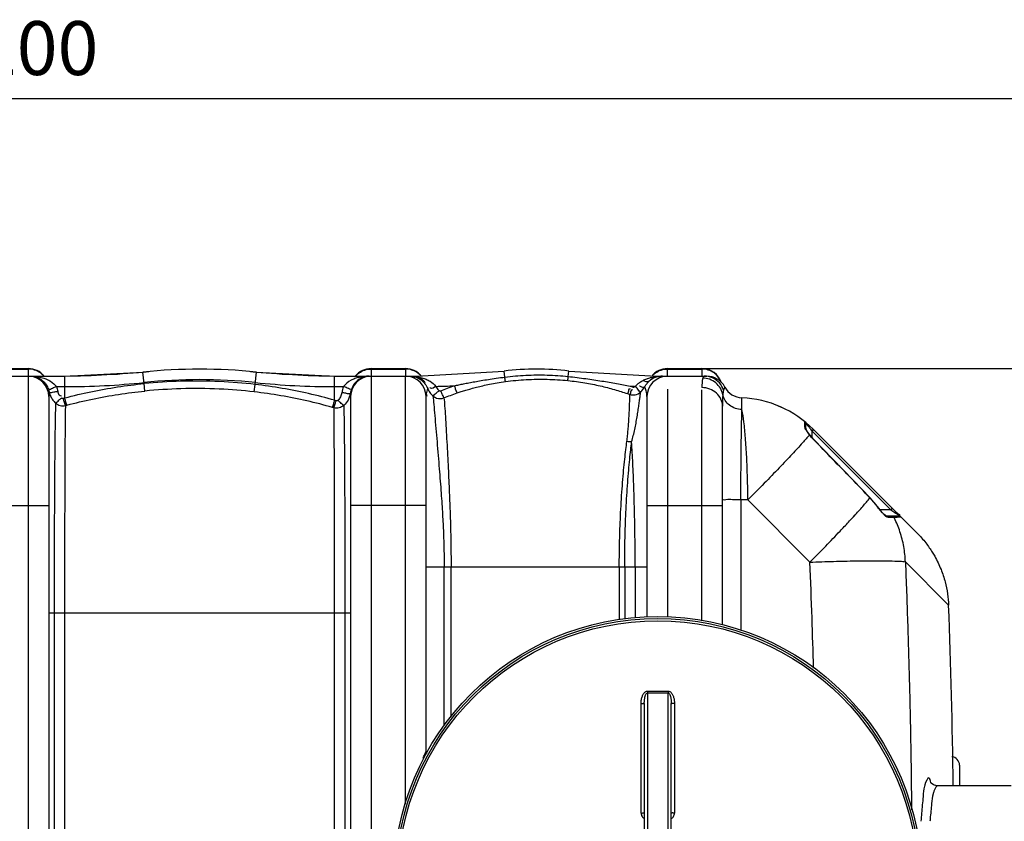
# Model space of a CAD drawing. Units: millimetres. Extents: x 15145 to 18551, y 3 to 3475.
# Drawn here: x 17168 to 18081, y 533 to 1277 of the extents above; entities that cross this region are included whole.
import ezdxf

# ---------------------------------------------------------------- set-up
doc = ezdxf.new("R2010")
doc.units = ezdxf.units.MM
doc.layers.add('AM_5', color=3, linetype='Continuous', lineweight=25)
doc.layers.add('körperlinien dünn', color=1, linetype='Continuous', lineweight=25)
doc.styles.get("Standard").update_dxf_attribs({"font": 'ARIAL.TTF'})
doc.dimstyles.new('AM_DIN$0', dxfattribs={"dimtxt": 50, "dimasz": 65, "dimexe": 25, "dimexo": 1, "dimgap": 15, "dimtad": 1, "dimdec": 0, "dimdsep": 46, "dimtxsty": 'STANDARD', "dimcen": 0, "dimclrd": 256, "dimclre": 256, "dimclrt": 2, "dimadec": 0, "dimazin": 2, "dimtp": 0.1, "dimtm": 0.1, "dimtfac": 0.71, "dimtdec": 0, "dimtmove": 0, "dimatfit": 3, "dimfxl": 1, "dimlwd": -1, "dimlwe": -1, "dimarcsym": 0})

# ---------------------------------------------------------------- blocks, each defined once
blk = doc.blocks.new('*D258')
at = {"layer": 'AM_5'}
for p, q in [((15959.5, 532.24), (15959.5, 1228.65)), ((18159.5, 557.23), (18159.5, 1228.65)), ((18094.5, 1203.65), (16024.5, 1203.65))]:
    blk.add_line(p, q, dxfattribs=at)
for points in [[(16024.5, 1214.49), (16024.5, 1192.82), (15959.5, 1203.65)], [(18094.5, 1214.49), (18094.5, 1192.82), (18159.5, 1203.65)]]:
    blk.add_solid(points, dxfattribs=at)
at = {"layer": 'DEFPOINTS', "color": 0}
for p in [(15959.5, 1203.65), (18159.5, 556.23), (15959.5, 531.24)]:
    blk.add_point(p, dxfattribs=at)
at = {"layer": 'AM_5', "color": 2, "insert": (17164.78, 1244.18), "char_height": 50, "attachment_point": 5}
blk.add_mtext('2200', dxfattribs=at)
blk = doc.blocks.new('*D261')
at = {"layer": 'AM_5'}
for p, q in [((17801.5, 953.24), (18550.56, 953.24)), ((18525.56, 69.52), (18525.56, 888.24)), ((17807.37, 4.52), (18550.56, 4.52))]:
    blk.add_line(p, q, dxfattribs=at)
for points in [[(18514.73, 888.24), (18536.4, 888.24), (18525.56, 953.24)], [(18514.73, 69.52), (18536.4, 69.52), (18525.56, 4.52)]]:
    blk.add_solid(points, dxfattribs=at)
at = {"layer": 'DEFPOINTS', "color": 0}
for p in [(17800.5, 953.24), (18525.56, 953.24), (17806.37, 4.52)]:
    blk.add_point(p, dxfattribs=at)
at = {"layer": 'AM_5', "color": 2, "insert": (18485.03, 500.15), "char_height": 50, "attachment_point": 5, "rotation": 90}
blk.add_mtext('950', dxfattribs=at)

msp = doc.modelspace()

# ---------------------------------------------------------------- linework, layer by layer
at = {"layer": 'körperlinien dünn'}
for p, q in [((17143.5, 953.24), (17175.5, 953.24)), ((17143.5, 952.87), (17175.5, 952.87)), ((17175.5, 953.24), (17175.5, 946.97)), ((17493.5, 953.24), (17525.5, 953.24)), ((17493.5, 953.24), (17493.5, 946.97)), ((17493.5, 952.87), (17525.5, 952.87)), ((17525.5, 953.24), (17525.5, 946.97)), ((17535.57, 946.24), (17616.95, 950.98)), ((17617.6, 945.4), (17616.95, 950.98)), ((17676.47, 945.94), (17677.06, 950.98)), ((17677.06, 950.98), (17758.44, 946.24)), ((17768.5, 953.24), (17800.5, 953.24)), ((17768.5, 946.97), (17768.5, 953.24)), ((17768.5, 952.87), (17800.5, 952.87)), ((17800.5, 953.24), (17800.5, 946.97)), ((17129.5, 946.24), (17209.33, 946.24)), ((17175.5, 946.24), (17175.5, 10.24)), ((17209.33, 946.24), (17281.83, 950)), ((17209.33, 926.07), (17209.33, 946.24)), ((17282.94, 939.35), (17281.83, 950)), ((17385.98, 938.53), (17387.17, 950)), ((17387.17, 950), (17459.68, 946.24)), ((17459.68, 946.24), (17535.57, 946.24)), ((17459.68, 923.83), (17459.68, 946.24)), ((17493.5, 946.24), (17493.5, 10.24)), ((17525.5, 549.04), (17525.5, 946.24)), ((17535.57, 945.84), (17535.57, 946.24)), ((17758.43, 945.91), (17758.44, 946.24)), ((17758.44, 946.24), (17804.97, 946.24)), ((17801.77, 945.8), (17801.18, 944.5)), ((17802.58, 946.24), (17801.77, 945.8)), ((17201.52, 936.52), (17209.33, 936.52)), ((17283.63, 932.42), (17282.94, 939.35)), ((17385.18, 931.64), (17385.98, 938.53)), ((17459.68, 936.52), (17467.89, 936.52)), ((17733.98, 936.94), (17736.16, 936.2)), ((17768.5, 934.16), (17768.5, 722.63)), ((17800.5, 719.36), (17800.5, 933.66)), ((17194.5, 927.24), (17194.5, 29.24)), ((17207.96, 925.7), (17209.33, 926.07)), ((17461, 923.45), (17459.68, 923.83)), ((17474.5, 927.24), (17474.5, 29.24)), ((17544.5, 598.24), (17544.5, 927.24)), ((17731.46, 930.06), (17733.58, 929.34)), ((17749.5, 927.24), (17749.5, 722.56)), ((17837.64, 915.21), (17837.64, 926.13)), ((17209.89, 919), (17211.24, 919.36)), ((17458.94, 916.86), (17457.64, 917.23)), ((17819.5, 715.44), (17819.5, 918.3)), ((17871.08, 918.74), (17873.99, 917.49)), ((17896.09, 898.97), (17896.09, 903.89)), ((17896.83, 897.51), (17896.83, 902.34)), ((17903.17, 896.22), (17902.49, 895.53)), ((17902.49, 895.53), (17902.83, 895.09)), ((17904.24, 896.5), (17902.83, 895.09)), ((17903.79, 896.95), (18000.16, 800.58)), ((17900.56, 891.7), (17899.54, 893.07)), ((17900.31, 891.8), (17900.56, 891.7)), ((17902.83, 888.97), (17902.83, 895.09)), ((17902.83, 895.09), (17975.68, 822.23)), ((17904.16, 887.31), (17904.26, 887.4)), ((17836.63, 831.39), (17836.63, 710.62)), ((17843.05, 831.39), (17836.63, 831.39)), ((17900.72, 773.72), (17843.05, 831.39)), ((17956.37, 833.34), (17956.48, 833.45)), ((17964.86, 823.4), (17956.48, 833.45)), ((17124.5, 826.24), (17194.5, 826.24)), ((17544.5, 826.24), (17474.5, 826.24)), ((17749.5, 826.24), (17819.5, 826.24)), ((17964.73, 823.31), (17964.86, 823.4)), ((17975.68, 822.23), (17965.75, 822.23)), ((17977.09, 823.65), (17975.68, 822.23)), ((17969.56, 817.95), (17967.98, 819.55)), ((17970.84, 816.86), (17969.56, 817.95)), ((17983.32, 816.23), (17971.76, 816.23)), ((17971.78, 816.23), (17971.82, 816.23)), ((17978.7, 815.15), (17973.43, 815.15)), ((17544.5, 769.24), (17749.5, 769.24)), ((17561.31, 622.26), (17561.31, 769.24)), ((17567.71, 629.8), (17567.7, 769.24)), ((17723.81, 769.24), (17723.81, 720.45)), ((17728.82, 769.24), (17728.82, 720.82)), ((17738.52, 769.24), (17738.52, 721.89)), ((18029.32, 733.77), (17989.22, 773.87)), ((17474.5, 726.24), (17194.5, 726.24)), ((17199.47, 726.24), (17199.47, 230.24)), ((17209.11, 726.23), (17209.11, 230.24)), ((17459.26, 726.23), (17459.26, 230.25)), ((17469.23, 726.24), (17469.23, 230.24)), ((17750, 652.57), (17750, 303.9)), ((17769, 303.9), (17769, 652.57)), ((17744.02, 540.94), (17744.02, 642.4)), ((17747, 642.56), (17747, 313.91)), ((17772, 313.91), (17772, 642.56)), ((17774.99, 642.4), (17774.99, 540.94)), ((18039.5, 585.24), (18039.5, 566.24)), ((18087.5, 566.24), (18018.31, 566.24))]:
    msp.add_line(p, q, dxfattribs=at)
for points in [[(17533.76, 945.74), (17534.34, 945.67), (17534.95, 945.7), (17535.57, 945.83)], [(17760.08, 945.83), (17759.54, 945.77), (17759, 945.79), (17758.44, 945.91)], [(17194.11, 934.26), (17194.61, 932.81), (17194.99, 931.32)], [(17556.21, 933.11), (17556.42, 932.94), (17556.65, 932.8), (17556.91, 932.69), (17557.19, 932.62), (17557.51, 932.58), (17557.87, 932.61), (17558.26, 932.72)], [(17736.16, 936.2), (17736.41, 936.14), (17736.66, 936.1), (17736.91, 936.1), (17737.18, 936.13), (17737.46, 936.2), (17737.76, 936.33), (17738.05, 936.53), (17738.34, 936.81)], [(17738.35, 936.81), (17739.35, 937.48), (17740.15, 938.21)], [(17821.74, 936.17), (17821.6, 935.86), (17821.18, 934.86), (17820.54, 933.12)], [(17206.14, 926.19), (17206.32, 926.04), (17206.53, 925.9), (17206.75, 925.79), (17207, 925.7), (17207.29, 925.65), (17207.61, 925.64), (17207.96, 925.7)], [(17462.84, 923.93), (17462.66, 923.77), (17462.46, 923.64), (17462.23, 923.52), (17461.97, 923.43), (17461.68, 923.38), (17461.36, 923.38), (17461, 923.45)], [(17474.23, 930.27), (17474.43, 928.84), (17474.5, 927.24)], [(17896.09, 898.97), (17896.48, 898.56), (17896.74, 898.06), (17896.83, 897.51)], [(17899.54, 893.07), (17898.5, 894.56), (17897.69, 895.82), (17897.14, 896.81), (17896.86, 897.47), (17896.84, 897.53)], [(17903.79, 896.95), (17903.64, 896.74), (17903.17, 896.22)], [(17904.26, 887.4), (17902.3, 889.55), (17900.56, 891.7)], [(17956.48, 833.45), (17941.17, 849.33), (17921.57, 869.59), (17904.26, 887.4)], [(17967.98, 819.55), (17966.17, 821.67), (17964.86, 823.4)], [(17971.82, 816.23), (17971.7, 816.3), (17970.84, 816.86)], [(17973.43, 815.15), (17973.02, 815.72), (17972.43, 816.1), (17971.76, 816.23)], [(17978.7, 815.15), (17978.26, 815.72), (17977.64, 816.1), (17976.92, 816.23)], [(17980.49, 820.25), (17980.18, 820.31), (17979.68, 820.11), (17979.07, 819.69)], [(17984.83, 815.54), (17984.4, 815.92), (17983.88, 816.15), (17983.32, 816.23)], [(18018.32, 566.24), (18015.21, 566.93), (18013.1, 568.49), (18012.55, 569.24)]]:
    msp.add_lwpolyline(points, dxfattribs=at)
for radius in [245, 243.04, 241.07]:
    msp.add_circle((17759.5, 478.24), radius, dxfattribs=at)
for centre, radius, start, end in [((17175.5, 934.24), 19, 39.56324, 90), ((17194.62, 1946.24), 1000, 270.84243, 275.32081), ((17334.5, 444.24), 508.5, 84.05481, 95.94519), ((17474.39, 1946.24), 1000, 264.67919, 269.15757), ((17493.5, 934.24), 19, 90, 140.43676), ((17525.5, 934.24), 19, 39.56324, 90), ((17647, 694.24), 258.5, 83.32357, 96.67643), ((17768.5, 934.24), 19, 90, 140.43676), ((17800.5, 934.24), 19, 17.99912, 90), ((17175.5, 927.24), 19, 0, 90), ((17334.5, 444.24), 498.79, 84.05481, 95.94519), ((17493.5, 927.24), 19, 90, 180), ((17525.5, 927.24), 19, 0, 90), ((17530.04, 927.24), 19, 43.42941, 50.9644), ((17768.5, 927.24), 19, 90, 180), ((17763.97, 927.24), 19, 90, 132.00508), ((17804.97, 927.24), 19, 28.06239, 90), ((17209.33, 1646.24), 709.71, 270, 275.94519), ((17459.68, 1646.24), 709.71, 264.05481, 270), ((17535.57, 1646.24), 709.71, 271.45418, 272.85298), ((17758.44, 1646.24), 709.71, 268.02469, 268.37714), ((17763.97, 927.24), 19, 139.43318, 140.59439), ((17838.5, 945.11), 19, 208.06239, 267.38884), ((17833.08, 826.24), 100, 44.99883, 87.38884), ((17894.83, 902.34), 2, 0, 50.94756), ((17889.91, 769.41), 92.22, 35.76614, 43.88776), ((11403.67, 478.24), 6630.58, 0.760586, 2.208658), ((17550.5, 598.24), 6, 180.00017, 201.417), ((18031.5, 585.24), 8, 0.00104, 84.91613)]:
    msp.add_arc(centre, radius, start, end, dxfattribs=at)
for points in [[(17181.37, 951.96), (17179.49, 952.56), (17177.48, 952.87), (17175.5, 952.87)], [(17186.67, 949.29), (17185.07, 950.44), (17183.26, 951.35), (17181.37, 951.96)], [(17482.34, 949.29), (17483.94, 950.44), (17485.75, 951.35), (17487.63, 951.96)], [(17487.63, 951.96), (17489.52, 952.56), (17491.52, 952.87), (17493.5, 952.87)], [(17531.37, 951.96), (17529.49, 952.56), (17527.48, 952.87), (17525.5, 952.87)], [(17532.4, 951.6), (17532.06, 951.72), (17531.72, 951.85), (17531.37, 951.96)], [(17536.67, 949.29), (17535.36, 950.23), (17533.91, 951.01), (17532.4, 951.6)], [(17757.34, 949.29), (17758.94, 950.44), (17760.75, 951.35), (17762.63, 951.96)], [(17762.63, 951.96), (17764.52, 952.56), (17766.52, 952.87), (17768.5, 952.87)], [(17806.37, 951.96), (17804.49, 952.56), (17802.48, 952.87), (17800.5, 952.87)], [(17811.67, 949.29), (17810.07, 950.44), (17808.26, 951.35), (17806.37, 951.96)], [(17177.79, 946.24), (17179.17, 946.24), (17180.57, 946.05), (17181.91, 945.69)], [(17177.79, 946.24), (17178.84, 946.24), (17179.89, 946.2), (17180.94, 946.12)], [(17189.9, 946.36), (17188.94, 947.45), (17187.85, 948.44), (17186.67, 949.29)], [(17479.11, 946.36), (17480.07, 947.45), (17481.15, 948.44), (17482.34, 949.29)], [(17491.73, 946.24), (17490.14, 946.24), (17488.55, 946.15), (17486.97, 945.96)], [(17529.72, 946.24), (17531.08, 946.24), (17532.44, 946.07), (17533.76, 945.75)], [(17529.72, 946.24), (17531.14, 946.24), (17532.57, 946.22), (17533.97, 946.03)], [(17533.76, 945.75), (17534.94, 945.45), (17536.09, 945.03), (17537.17, 944.49)], [(17533.97, 946.03), (17534.5, 945.95), (17535.02, 945.86), (17535.54, 945.72)], [(17535.57, 945.84), (17537.21, 945.61), (17538.84, 945.28), (17540.45, 944.85)], [(17537.05, 949.01), (17536.93, 949.1), (17536.8, 949.2), (17536.67, 949.29)], [(17539.9, 946.36), (17539.04, 947.33), (17538.09, 948.23), (17537.05, 949.01)], [(17618.21, 941.27), (17617.93, 942.63), (17617.8, 944.02), (17617.6, 945.4)], [(17676.15, 942.15), (17676.1, 943.42), (17676.35, 944.68), (17676.47, 945.94)], [(17742.65, 940.41), (17743.13, 940.76), (17743.62, 941.08), (17744.12, 941.38)], [(17744.12, 941.38), (17744.67, 941.72), (17745.24, 942.03), (17745.81, 942.33)], [(17751.26, 941.35), (17749.89, 940.12), (17747.33, 941.29), (17745.81, 942.33)], [(17749.03, 938.96), (17749.7, 939.82), (17750.45, 940.63), (17751.26, 941.35)], [(17750.43, 944.2), (17751.51, 944.55), (17752.6, 944.85), (17753.71, 945.1)], [(17753.71, 945.1), (17755.26, 945.45), (17756.84, 945.72), (17758.43, 945.91)], [(17754.11, 946.36), (17754.96, 947.33), (17755.92, 948.23), (17756.96, 949.01)], [(17756.96, 949.01), (17757.08, 949.1), (17757.21, 949.2), (17757.34, 949.29)], [(17758.43, 945.91), (17759.34, 946.02), (17760.24, 946.1), (17761.15, 946.15)], [(17761.15, 946.15), (17762.09, 946.21), (17763.03, 946.24), (17763.97, 946.24)], [(17801.18, 944.5), (17800.37, 941.65), (17800.5, 938.59), (17800.5, 935.62)], [(17192.14, 938.08), (17192.93, 936.88), (17193.59, 935.6), (17194.11, 934.26)], [(17201.52, 936.52), (17202.06, 935.17), (17202.48, 933.76), (17202.79, 932.34)], [(17467.89, 936.52), (17467.17, 934.7), (17466.65, 932.79), (17466.35, 930.86)], [(17474.66, 932.3), (17474.48, 931.63), (17474.34, 930.96), (17474.23, 930.27)], [(17475.31, 934.26), (17475.06, 933.62), (17474.84, 932.97), (17474.66, 932.3)], [(17476.53, 936.84), (17476.07, 936.01), (17475.65, 935.15), (17475.31, 934.26)], [(17546.07, 934.66), (17546.62, 933.39), (17547.31, 932.16), (17548.11, 931.04)], [(17553.58, 936.75), (17554.2, 935.39), (17555.11, 934.13), (17556.21, 933.11)], [(17731.46, 930.06), (17732.49, 930.74), (17732.4, 932.34), (17732.79, 933.5)], [(17732.79, 933.5), (17733, 934.13), (17733.62, 934.73), (17734.27, 934.82)], [(17740.15, 938.21), (17740.91, 939.03), (17741.75, 939.76), (17742.65, 940.41)], [(17743.86, 931.68), (17745.2, 933.01), (17746.36, 934.56), (17747.25, 936.22)], [(17747.25, 936.22), (17747.76, 937.18), (17748.36, 938.1), (17749.03, 938.96)], [(17748.68, 932.57), (17748.3, 933.82), (17747.82, 935.04), (17747.25, 936.22)], [(17749.5, 927.24), (17749.5, 929.04), (17749.19, 930.85), (17748.68, 932.57)], [(17820.54, 933.12), (17820.11, 931.78), (17819.97, 930.35), (17819.84, 928.95)], [(17194.99, 931.32), (17194.68, 929.98), (17194.5, 928.61), (17194.5, 927.24)], [(17472.11, 924.09), (17471.1, 922.21), (17469.76, 920.47), (17468.18, 919.02)], [(17473.58, 927.56), (17473.2, 926.36), (17472.71, 925.19), (17472.11, 924.09)], [(17474.23, 930.28), (17473.94, 929.95), (17473.45, 929.77), (17473.01, 929.76)], [(17474.23, 930.27), (17474.08, 929.36), (17473.86, 928.45), (17473.58, 927.56)], [(17548.11, 931.04), (17548.92, 929.91), (17549.85, 928.87), (17550.87, 927.94)], [(17733.58, 929.34), (17734.34, 929.08), (17735.14, 928.91), (17735.94, 928.84)], [(17896.11, 898.58), (17896.09, 898.71), (17896.09, 898.84), (17896.09, 898.97)], [(17896.74, 896.9), (17896.44, 897.42), (17896.19, 897.99), (17896.11, 898.58)], [(17896.83, 902.34), (17896.86, 902.31), (17896.89, 902.27), (17896.92, 902.24)], [(17896.92, 902.24), (17897.2, 901.93), (17897.48, 901.62), (17897.76, 901.31)], [(17897.76, 901.31), (17898.29, 900.72), (17898.81, 900.12), (17899.33, 899.51)], [(17899.33, 899.51), (17900.01, 898.7), (17900.68, 897.88), (17901.33, 897.04)], [(17901.33, 897.04), (17901.72, 896.54), (17902.11, 896.04), (17902.49, 895.53)], [(17735.27, 885.46), (17733.8, 885.27), (17732.27, 885.34), (17730.82, 885.64)], [(17965.15, 822.74), (17965.01, 822.93), (17964.87, 823.12), (17964.73, 823.31)], [(17968.2, 819.14), (17967.13, 820.3), (17966.1, 821.48), (17965.15, 822.74)], [(17975.68, 822.23), (17976.29, 821.77), (17976.91, 821.31), (17977.52, 820.85)], [(17936.46, 810.85), (17937.76, 812.24), (17939.05, 813.64), (17940.34, 815.05)], [(17940.34, 815.05), (17940.81, 815.56), (17941.28, 816.07), (17941.75, 816.59)], [(17941.75, 816.59), (17941.82, 816.66), (17941.88, 816.74), (17941.95, 816.81)], [(17968.99, 818.29), (17968.73, 818.58), (17968.46, 818.86), (17968.2, 819.14)], [(17973.43, 815.15), (17972.61, 815.15), (17971.79, 815.61), (17971.16, 816.14)], [(17977.52, 820.85), (17977.79, 820.65), (17978.06, 820.44), (17978.33, 820.24)], [(17978.33, 820.24), (17978.58, 820.06), (17978.83, 819.87), (17979.07, 819.69)], [(17981.66, 815.24), (17980.67, 815.2), (17979.69, 815.19), (17978.7, 815.15)], [(17979.05, 814.45), (17978.93, 814.69), (17978.82, 814.92), (17978.7, 815.15)], [(17979.07, 819.69), (17979.37, 819.47), (17979.68, 819.27), (17980, 819.08)], [(17980, 819.08), (17980.96, 818.5), (17983.16, 818.17), (17982.75, 817.12)], [(17980.49, 820.25), (17980.79, 819.95), (17981.13, 819.71), (17981.48, 819.46)], [(17981.48, 819.46), (17982.3, 818.86), (17984.46, 817.86), (17983.62, 817.28)], [(17983.71, 815.39), (17983.03, 815.31), (17982.34, 815.27), (17981.66, 815.24)], [(17982.75, 817.12), (17982.75, 817.1), (17982.73, 817.09), (17982.71, 817.07)], [(17984.83, 815.54), (17984.46, 815.48), (17984.08, 815.43), (17983.71, 815.39)], [(17541.8, 591.82), (17542.32, 593.09), (17542.84, 594.36), (17543.38, 595.62)], [(17543.38, 595.62), (17543.75, 596.5), (17544.12, 597.37), (17544.5, 598.24)], [(18007.31, 567.12), (18007.18, 566.71), (18007.06, 566.3), (18006.95, 565.88)], [(18012.93, 569.08), (18012.92, 569.13), (18012.91, 569.17), (18012.9, 569.21)], [(18013.04, 568.61), (18013, 568.77), (18012.97, 568.93), (18012.93, 569.08)], [(18015.27, 559.81), (18015.16, 559.48), (18015.06, 559.15), (18014.96, 558.81)], [(18017.59, 564.97), (18016.5, 563.43), (18015.86, 561.6), (18015.27, 559.81)], [(18018.5, 565.84), (18018.12, 565.67), (18017.84, 565.31), (18017.59, 564.97)]]:
    msp.add_open_spline(points, degree=3, dxfattribs=at)
for points, knots in [([(17180.94, 946.12), (17181.9, 946.04), (17184.55, 945.75), (17188.58, 944.88), (17192.7, 943.39), (17197.24, 941.02), (17200.14, 938.54), (17201.52, 936.52)], [0, 0, 0, 0, 2.891649, 7.99424, 12.331945, 16.000813, 23.355818, 23.355818, 23.355818, 23.355818]), ([(17181.91, 945.69), (17183.09, 945.37), (17185.78, 944.31), (17189.33, 941.73), (17191.33, 939.31), (17192.14, 938.08)], [0, 0, 0, 0, 3.670989, 8.574803, 13.002647, 13.002647, 13.002647, 13.002647]), ([(17385.98, 938.53), (17375.03, 939.79), (17352.01, 941.65), (17317.57, 941.95), (17294.21, 940.46), (17282.94, 939.35)], [0, 0, 0, 0, 33.05605, 69.233797, 103.211126, 103.211126, 103.211126, 103.211126]), ([(17486.97, 945.96), (17485.43, 945.78), (17482.51, 945.27), (17478.46, 944.06), (17473.24, 941.77), (17469.62, 939.03), (17467.89, 936.52)], [0, 0, 0, 0, 4.644619, 8.867731, 12.643932, 21.795487, 21.795487, 21.795487, 21.795487]), ([(17488.47, 945.89), (17487.39, 945.67), (17484.36, 944.72), (17480, 941.81), (17477.5, 938.56), (17476.53, 936.84)], [0, 0, 0, 0, 3.291153, 9.466363, 15.382969, 15.382969, 15.382969, 15.382969]), ([(17542, 942), (17540.47, 943.24), (17538.37, 944.88), (17535.85, 945.09), (17535.34, 945.06)], [0, 0, 0, 0, 5.917446, 7.453742, 7.453742, 7.453742, 7.453742]), ([(17537.17, 944.49), (17538.14, 944.01), (17541.96, 941.65), (17544.77, 937.8), (17546.07, 934.66)], [0, 0, 0, 0, 3.234769, 13.427262, 13.427262, 13.427262, 13.427262]), ([(17540.45, 944.85), (17541.91, 944.46), (17544.67, 943.55), (17549.33, 941.17), (17552.24, 938.67), (17553.57, 936.75)], [0, 0, 0, 0, 4.547874, 8.681847, 15.674608, 15.674608, 15.674608, 15.674608]), ([(17570.89, 937.4), (17572.23, 937.69), (17575.05, 938.28), (17579.5, 939.19), (17584.42, 940.15), (17589.86, 941.15), (17595.87, 942.2), (17602.52, 943.28), (17609.83, 944.37), (17614.93, 945.06), (17617.6, 945.4)], [0, 0, 0, 0, 4.107941, 8.632566, 13.626937, 19.14327, 25.233808, 31.950445, 39.331013, 47.404675, 47.404675, 47.404675, 47.404675]), ([(17573.35, 930.64), (17574.64, 931.07), (17577.34, 931.96), (17581.61, 933.3), (17586.33, 934.68), (17591.55, 936.09), (17597.33, 937.5), (17603.7, 938.89), (17610.72, 940.19), (17615.64, 940.93), (17618.21, 941.27)], [0, 0, 0, 0, 4.069456, 8.531648, 13.434399, 18.82464, 24.749817, 31.258486, 38.388312, 46.173772, 46.173772, 46.173772, 46.173772]), ([(17617.6, 945.4), (17624.09, 946.22), (17637.15, 947.36), (17656.83, 947.54), (17669.94, 946.64), (17676.47, 945.94)], [0, 0, 0, 0, 19.618291, 39.280111, 58.986891, 58.986891, 58.986891, 58.986891]), ([(17618.21, 941.27), (17624.59, 942.12), (17637.43, 943.32), (17656.8, 943.62), (17669.71, 942.81), (17676.15, 942.15)], [0, 0, 0, 0, 19.296541, 38.648961, 58.056964, 58.056964, 58.056964, 58.056964]), ([(17676.15, 942.15), (17681.38, 941.62), (17691.42, 940.26), (17705.81, 937.4), (17719.04, 934.01), (17727.44, 931.41), (17731.46, 930.06)], [0, 0, 0, 0, 15.77888, 30.375659, 43.985504, 56.73553, 56.73553, 56.73553, 56.73553]), ([(17676.47, 945.94), (17681.89, 945.35), (17692.29, 944.08), (17707.25, 941.87), (17721, 939.51), (17729.77, 937.81), (17733.98, 936.94)], [0, 0, 0, 0, 16.365164, 31.431496, 45.348301, 58.229019, 58.229019, 58.229019, 58.229019]), ([(17745.81, 942.33), (17747, 942.93), (17748.54, 943.57), (17750.12, 944.1), (17750.43, 944.2)], [0, 0, 0, 0, 3.992205, 4.991533, 4.991533, 4.991533, 4.991533]), ([(17819.84, 928.95), (17819.45, 931.08), (17817.89, 935.26), (17813.57, 940.33), (17807.78, 943.68), (17803.37, 944.48), (17801.18, 944.5)], [0, 0, 0, 0, 6.509359, 13.054315, 19.62372, 26.195229, 26.195229, 26.195229, 26.195229]), ([(17820.54, 933.12), (17819.73, 935.62), (17817.03, 940.33), (17810.51, 945.11), (17805.2, 946.24), (17802.58, 946.24)], [0, 0, 0, 0, 7.885222, 15.751551, 23.603738, 23.603738, 23.603738, 23.603738]), ([(17818.29, 940.7), (17817.69, 942.28), (17815.92, 945.53), (17813.27, 948.14), (17811.67, 949.29)], [0, 0, 0, 0, 5.050309, 10.959055, 10.959055, 10.959055, 10.959055]), ([(17194.11, 934.26), (17195.27, 933.59), (17198.02, 935.55), (17200.36, 936.07), (17201.52, 936.52)], [0, 0, 0, 0, 4.018149, 7.763434, 7.763434, 7.763434, 7.763434]), ([(17194.99, 931.32), (17196.04, 930.45), (17199.13, 931.94), (17201.55, 932.08), (17202.79, 932.34)], [0, 0, 0, 0, 4.08936, 7.873729, 7.873729, 7.873729, 7.873729]), ([(17202.79, 932.34), (17203.04, 931.15), (17203.28, 928.83), (17205.45, 928.16), (17206.22, 928.13)], [0, 0, 0, 0, 3.647746, 5.941949, 5.941949, 5.941949, 5.941949]), ([(17209.33, 926.07), (17217.35, 928.19), (17233.54, 932.01), (17258.11, 936.45), (17274.65, 938.53), (17282.94, 939.35)], [0, 0, 0, 0, 24.886989, 49.889757, 74.876175, 74.876175, 74.876175, 74.876175]), ([(17211.24, 919.36), (17219.12, 921.44), (17235.05, 925.21), (17259.21, 929.57), (17275.47, 931.62), (17283.63, 932.42)], [0, 0, 0, 0, 24.471501, 49.050729, 73.626271, 73.626271, 73.626271, 73.626271]), ([(17385.18, 931.64), (17374.39, 932.88), (17351.7, 934.7), (17317.76, 934.99), (17294.73, 933.52), (17283.63, 932.42)], [0, 0, 0, 0, 32.580387, 68.238027, 101.727124, 101.727124, 101.727124, 101.727124]), ([(17459.68, 923.83), (17451.71, 926.12), (17435.56, 930.28), (17410.96, 935.19), (17394.33, 937.57), (17385.98, 938.53)], [0, 0, 0, 0, 24.869979, 49.999049, 75.227602, 75.227602, 75.227602, 75.227602]), ([(17475.31, 934.26), (17474.22, 933.49), (17471.36, 935.6), (17469.06, 936.07), (17467.89, 936.52)], [0, 0, 0, 0, 3.998456, 7.769502, 7.769502, 7.769502, 7.769502]), ([(17546.07, 934.66), (17545.47, 933.16), (17544.35, 930.86), (17544.95, 928.38), (17545.32, 927.67)], [0, 0, 0, 0, 4.835719, 7.250592, 7.250592, 7.250592, 7.250592]), ([(17553.58, 936.75), (17551.95, 936.07), (17549.52, 933.58), (17548.16, 935.43), (17548.01, 935.71)], [0, 0, 0, 0, 5.289475, 6.235135, 6.235135, 6.235135, 6.235135]), ([(17550.86, 927.95), (17552.07, 928.5), (17553.45, 930.45), (17555.36, 932.07), (17556.34, 932.22)], [0, 0, 0, 0, 3.980234, 6.970443, 6.970443, 6.970443, 6.970443]), ([(17561.13, 926.13), (17560.47, 927.25), (17559.63, 929.5), (17558.67, 931.7), (17558.08, 932.6)], [0, 0, 0, 0, 3.926463, 7.160362, 7.160362, 7.160362, 7.160362]), ([(17558.26, 932.72), (17560.34, 933.56), (17564.53, 935.18), (17568.76, 936.68), (17570.89, 937.4)], [0, 0, 0, 0, 6.71396, 13.468292, 13.468292, 13.468292, 13.468292]), ([(17573.35, 930.64), (17572.78, 931.8), (17572.08, 934.09), (17571.24, 936.35), (17570.7, 937.29)], [0, 0, 0, 0, 3.902082, 7.166003, 7.166003, 7.166003, 7.166003]), ([(17733.58, 929.34), (17734.64, 929.95), (17734.22, 932.35), (17735.75, 933.93), (17736.37, 933.99)], [0, 0, 0, 0, 3.688688, 5.573034, 5.573034, 5.573034, 5.573034]), ([(17743.86, 931.68), (17742.67, 931.29), (17741.14, 934.76), (17739.24, 935.93), (17738.35, 936.81)], [0, 0, 0, 0, 3.767584, 7.527462, 7.527462, 7.527462, 7.527462]), ([(17747.25, 936.22), (17746.6, 935.13), (17744.63, 935.66), (17742.8, 937.3), (17742.68, 937.04)], [0, 0, 0, 0, 3.803039, 4.661522, 4.661522, 4.661522, 4.661522]), ([(17819.5, 918.3), (17819.5, 920.56), (17818.48, 925.2), (17814.19, 930.96), (17807.88, 934.75), (17802.97, 935.62), (17800.5, 935.62)], [0, 0, 0, 0, 6.783763, 13.750475, 20.967931, 28.357585, 28.357585, 28.357585, 28.357585]), ([(17194.99, 931.32), (17195.29, 930), (17195.93, 928.07), (17196.86, 926.28), (17197.2, 925.71)], [0, 0, 0, 0, 4.04849, 6.045301, 6.045301, 6.045301, 6.045301]), ([(17197.2, 925.71), (17197.53, 925.15), (17198.58, 923.54), (17199.86, 922.09), (17200.79, 921.23)], [0, 0, 0, 0, 1.954201, 5.756326, 5.756326, 5.756326, 5.756326]), ([(17200.79, 921.23), (17201.95, 921.93), (17203.62, 923.71), (17205.36, 925.43), (17206.27, 925.99)], [0, 0, 0, 0, 4.047147, 7.253954, 7.253954, 7.253954, 7.253954]), ([(17209.89, 919), (17209.46, 920.24), (17208.84, 922.49), (17208.24, 924.73), (17207.95, 925.7)], [0, 0, 0, 0, 3.951142, 6.973924, 6.973924, 6.973924, 6.973924]), ([(17211.24, 919.36), (17210.81, 920.6), (17210.2, 922.85), (17209.61, 925.1), (17209.32, 926.06)], [0, 0, 0, 0, 3.951074, 6.97435, 6.97435, 6.97435, 6.97435]), ([(17457.64, 917.23), (17449.81, 919.48), (17433.93, 923.56), (17409.74, 928.37), (17393.39, 930.7), (17385.18, 931.64)], [0, 0, 0, 0, 24.45252, 49.150436, 73.955444, 73.955444, 73.955444, 73.955444]), ([(17457.64, 917.23), (17458.09, 918.47), (17458.76, 920.68), (17459.38, 922.89), (17459.67, 923.83)], [0, 0, 0, 0, 3.950608, 6.903045, 6.903045, 6.903045, 6.903045]), ([(17458.94, 916.86), (17459.4, 918.09), (17460.07, 920.3), (17460.7, 922.51), (17460.99, 923.45)], [0, 0, 0, 0, 3.950745, 6.901988, 6.901988, 6.901988, 6.901988]), ([(17468.18, 919.02), (17467.04, 919.74), (17465.33, 921.49), (17463.63, 923.2), (17462.76, 923.82)], [0, 0, 0, 0, 4.058434, 7.236641, 7.236641, 7.236641, 7.236641]), ([(17466.35, 930.86), (17466.14, 929.54), (17465.33, 927), (17463.76, 924.84), (17462.84, 923.93)], [0, 0, 0, 0, 3.987582, 7.858065, 7.858065, 7.858065, 7.858065]), ([(17473.01, 929.76), (17472.04, 929.73), (17469.87, 930.64), (17467.61, 930.66), (17466.35, 930.86)], [0, 0, 0, 0, 2.934586, 6.76221, 6.76221, 6.76221, 6.76221]), ([(17550.87, 927.94), (17551.88, 927.06), (17555.07, 925.21), (17559.02, 925.31), (17561.13, 926.13)], [0, 0, 0, 0, 4.001066, 10.785458, 10.785458, 10.785458, 10.785458]), ([(17550.87, 927.94), (17551.18, 925.33), (17551.77, 919.24), (17552.65, 909.2), (17553.64, 897.63), (17554.68, 885.31), (17555.72, 872.82), (17556.74, 860.61), (17557.66, 848.98), (17558.47, 838.06), (17559.19, 827.85), (17559.79, 818.32), (17560.26, 809.49), (17560.64, 801.35), (17560.91, 793.88), (17561.1, 787.02), (17561.21, 780.7), (17561.29, 774.83), (17561.31, 771.06), (17561.31, 769.24)], [0, 0, 0, 0, 7.897102, 18.344677, 30.221949, 42.755721, 55.438728, 67.809163, 79.50714, 90.43748, 100.665088, 110.225251, 119.068678, 127.200779, 134.656611, 141.494864, 147.789978, 153.62625, 159.100278, 159.100278, 159.100278, 159.100278]), ([(17561.13, 926.13), (17563.14, 926.93), (17567.19, 928.49), (17571.29, 929.94), (17573.35, 930.64)], [0, 0, 0, 0, 6.494716, 13.029111, 13.029111, 13.029111, 13.029111]), ([(17561.13, 926.13), (17561.39, 923.69), (17561.84, 917.95), (17562.47, 908.43), (17563.13, 897.29), (17563.81, 885.34), (17564.45, 873.11), (17565.07, 861.07), (17565.62, 849.53), (17566.09, 838.64), (17566.51, 828.41), (17566.85, 818.83), (17567.12, 809.93), (17567.33, 801.72), (17567.48, 794.17), (17567.59, 787.24), (17567.65, 780.84), (17567.69, 774.9), (17567.7, 771.08), (17567.7, 769.24)], [0, 0, 0, 0, 7.350102, 17.260215, 28.643561, 40.806821, 53.18877, 65.370924, 76.968041, 87.851963, 98.084509, 107.68731, 116.589555, 124.791164, 132.326958, 139.242463, 145.609238, 151.514802, 157.059712, 157.059712, 157.059712, 157.059712]), ([(17730.82, 885.64), (17731.06, 887.44), (17731.48, 891.08), (17731.99, 896.57), (17732.42, 902.1), (17732.78, 907.56), (17733.07, 912.82), (17733.3, 917.73), (17733.45, 923.2), (17733.73, 927.02), (17733.58, 929.34)], [0, 0, 0, 0, 5.442131, 10.971931, 16.549283, 22.075085, 27.394796, 32.353738, 36.825169, 43.802924, 43.802924, 43.802924, 43.802924]), ([(17735.27, 885.46), (17735.84, 887.32), (17736.87, 891.1), (17738.17, 896.86), (17739.32, 902.67), (17740.32, 908.44), (17741.21, 914.01), (17741.98, 919.23), (17742.58, 923.88), (17743.26, 927.94), (17743.38, 930.55), (17743.86, 931.68)], [0, 0, 0, 0, 5.837964, 11.744105, 17.702014, 23.608606, 29.30717, 34.628252, 39.436917, 43.36185, 47.056135, 47.056135, 47.056135, 47.056135]), ([(17735.94, 928.84), (17736.75, 928.76), (17739.63, 928.84), (17742.41, 930.25), (17743.86, 931.68)], [0, 0, 0, 0, 2.458081, 8.589269, 8.589269, 8.589269, 8.589269]), ([(17819.84, 928.95), (17819.71, 927.45), (17819.54, 923.9), (17819.5, 920.35), (17819.5, 918.3)], [0, 0, 0, 0, 4.524615, 10.652741, 10.652741, 10.652741, 10.652741]), ([(17837.64, 915.21), (17835.54, 915.3), (17831.4, 916.08), (17825.92, 919.02), (17821.79, 923.42), (17820.24, 927.09), (17819.84, 928.95)], [0, 0, 0, 0, 6.290896, 12.431826, 18.350528, 24.068003, 24.068003, 24.068003, 24.068003]), ([(17200.79, 921.23), (17200.64, 916.55), (17200.4, 905.31), (17200.12, 886.2), (17199.91, 863.35), (17199.75, 838.64), (17199.62, 813.76), (17199.55, 789.72), (17199.5, 767.1), (17199.46, 746.09), (17199.47, 732.66), (17199.47, 726.24)], [0, 0, 0, 0, 14.041728, 33.725365, 57.331243, 82.602015, 107.853175, 131.973827, 154.716536, 175.739761, 195.00237, 195.00237, 195.00237, 195.00237]), ([(17200.79, 921.23), (17202, 920.16), (17204.98, 918.61), (17208.34, 918.62), (17209.89, 919)], [0, 0, 0, 0, 4.844452, 9.645651, 9.645651, 9.645651, 9.645651]), ([(17209.89, 919), (17209.8, 914.32), (17209.66, 903.1), (17209.5, 884.09), (17209.38, 861.44), (17209.28, 837.02), (17209.21, 812.46), (17209.16, 788.76), (17209.13, 766.47), (17209.11, 745.78), (17209.11, 732.56), (17209.11, 726.23)], [0, 0, 0, 0, 14.055755, 33.658186, 57.017606, 82.016734, 106.915255, 130.700678, 153.103008, 173.802531, 192.76899, 192.76899, 192.76899, 192.76899]), ([(17468.18, 919.02), (17466.96, 917.95), (17463.92, 916.4), (17460.52, 916.45), (17458.94, 916.86)], [0, 0, 0, 0, 4.892889, 9.778233, 9.778233, 9.778233, 9.778233]), ([(17458.94, 916.86), (17458.96, 914.1), (17459.01, 907.5), (17459.06, 895.99), (17459.1, 881.67), (17459.15, 865.01), (17459.18, 846.46), (17459.21, 826.81), (17459.23, 807.15), (17459.24, 788.48), (17459.25, 771.13), (17459.25, 755.04), (17459.26, 740.22), (17459.26, 730.77), (17459.26, 726.23)], [0, 0, 0, 0, 8.288976, 19.802032, 34.512852, 51.252341, 69.797743, 90.137864, 110.213148, 128.766339, 146.169554, 162.263771, 177.028468, 190.626501, 190.626501, 190.626501, 190.626501]), ([(17468.18, 919.02), (17468.26, 916.26), (17468.39, 909.65), (17468.55, 898.09), (17468.7, 883.67), (17468.84, 866.85), (17468.95, 848.1), (17469.04, 828.21), (17469.11, 808.3), (17469.16, 789.36), (17469.19, 771.77), (17469.21, 755.45), (17469.23, 740.42), (17469.23, 730.83), (17469.23, 726.24)], [0, 0, 0, 0, 8.287943, 19.855154, 34.658341, 51.577126, 70.306905, 90.9013, 111.248759, 130.052954, 147.70445, 164.025089, 179.00504, 192.793307, 192.793307, 192.793307, 192.793307]), ([(17836.63, 831.39), (17836.63, 838.24), (17836.67, 851.59), (17836.8, 870.78), (17837, 888.06), (17837.27, 902.65), (17837.5, 911.4), (17837.64, 915.21)], [0, 0, 0, 0, 20.557437, 40.051471, 57.576802, 72.385758, 83.835919, 83.835919, 83.835919, 83.835919]), ([(17843.05, 831.39), (17843.02, 838.26), (17842.81, 851.63), (17842.09, 870.85), (17841.01, 888.13), (17839.62, 902.72), (17838.37, 911.44), (17837.64, 915.21)], [0, 0, 0, 0, 20.617187, 40.123821, 57.682536, 72.54265, 84.085428, 84.085428, 84.085428, 84.085428]), ([(17900.32, 891.8), (17899.41, 892.99), (17898.27, 894.72), (17897.04, 896.4), (17896.74, 896.9)], [0, 0, 0, 0, 4.477895, 6.233591, 6.233591, 6.233591, 6.233591]), ([(17900.32, 891.8), (17898.2, 889.25), (17892.9, 883.27), (17883.52, 873.1), (17871.66, 860.62), (17857.91, 846.43), (17848.14, 836.52), (17843.05, 831.39)], [0, 0, 0, 0, 9.930802, 23.988572, 41.493335, 61.577877, 83.255872, 83.255872, 83.255872, 83.255872]), ([(17904.16, 887.31), (17903.27, 888.22), (17901.9, 889.64), (17900.82, 891.29), (17900.5, 891.89)], [0, 0, 0, 0, 3.827007, 5.887946, 5.887946, 5.887946, 5.887946]), ([(17956.37, 833.34), (17950.63, 839.31), (17939.09, 851.29), (17921.69, 869.27), (17910.02, 881.29), (17904.16, 887.31)], [0, 0, 0, 0, 24.848751, 49.874584, 75.082377, 75.082377, 75.082377, 75.082377]), ([(17723.81, 769.24), (17723.81, 772.27), (17723.84, 778.57), (17723.98, 788.41), (17724.22, 799.08), (17724.62, 810.65), (17725.2, 822.9), (17725.94, 835.35), (17726.82, 847.41), (17727.79, 858.63), (17728.8, 868.76), (17729.79, 877.64), (17730.49, 883.12), (17730.82, 885.64)], [0, 0, 0, 0, 9.097117, 18.892971, 29.534183, 41.11509, 53.63384, 66.31656, 78.533425, 89.893471, 100.119304, 109.072227, 116.696806, 116.696806, 116.696806, 116.696806]), ([(17728.82, 769.24), (17728.82, 772.27), (17728.85, 778.57), (17728.98, 788.41), (17729.2, 799.08), (17729.57, 810.64), (17730.1, 822.88), (17730.78, 835.32), (17731.6, 847.35), (17732.49, 858.55), (17733.41, 868.65), (17734.33, 877.49), (17734.96, 882.95), (17735.27, 885.46)], [0, 0, 0, 0, 9.095565, 18.891929, 29.531051, 41.103986, 53.613205, 66.276503, 78.46705, 89.795438, 99.982556, 108.891051, 116.470077, 116.470077, 116.470077, 116.470077]), ([(17738.52, 769.22), (17738.52, 777.57), (17738.42, 794.2), (17738, 818.82), (17737.32, 842.56), (17736.43, 864.68), (17735.68, 878.8), (17735.27, 885.46)], [0, 0, 0, 0, 25.041741, 49.885793, 73.869786, 96.292362, 116.30202, 116.30202, 116.30202, 116.30202]), ([(17836.63, 831.39), (17834.4, 831.4), (17830.03, 831.23), (17825.45, 832.29), (17819.5, 830.71), (17819.5, 832.37)], [0, 0, 0, 0, 6.676409, 12.211484, 17.172943, 17.172943, 17.172943, 17.172943]), ([(17941.95, 816.81), (17944.56, 819.67), (17949.45, 825.11), (17954.22, 830.66), (17956.37, 833.34)], [0, 0, 0, 0, 11.617929, 21.935613, 21.935613, 21.935613, 21.935613]), ([(17971.16, 816.14), (17970.7, 816.52), (17969.99, 817.26), (17969.28, 817.99), (17968.99, 818.29)], [0, 0, 0, 0, 1.800308, 3.055691, 3.055691, 3.055691, 3.055691]), ([(17989.22, 773.87), (17989.07, 778.64), (17988.07, 788.17), (17984.59, 801.82), (17981.05, 810.42), (17979.05, 814.45)], [0, 0, 0, 0, 14.314469, 28.615184, 42.125173, 42.125173, 42.125173, 42.125173]), ([(17900.72, 773.72), (17905.59, 778.65), (17914.97, 788.21), (17926.86, 800.6), (17933.88, 808.07), (17936.46, 810.85)], [0, 0, 0, 0, 20.796651, 40.172547, 51.538196, 51.538196, 51.538196, 51.538196]), ([(18000.16, 800.58), (18001.56, 799.18), (18004.31, 796.26), (18008.06, 791.76), (18011.36, 787.3), (18014.12, 783.12), (18015.73, 780.41), (18016.46, 779.11)], [0, 0, 0, 0, 5.929681, 12.014748, 17.570946, 22.562976, 27.032811, 27.032811, 27.032811, 27.032811]), ([(18016.46, 779.11), (18018.67, 775.21), (18022.39, 767.44), (18026.26, 755.68), (18028.53, 744.51), (18029.19, 737.27), (18029.32, 733.77)], [0, 0, 0, 0, 13.443958, 25.753723, 37.056391, 47.545653, 47.545653, 47.545653, 47.545653]), ([(17900.72, 773.72), (17908.02, 773.99), (17922.09, 774.44), (17942.03, 774.89), (17959.31, 775.06), (17973.13, 775.05), (17982.65, 774.6), (17987.63, 774.37), (17989.22, 773.87)], [0, 0, 0, 0, 21.941304, 42.221395, 59.814407, 73.835147, 83.576886, 88.575756, 88.575756, 88.575756, 88.575756]), ([(17904.05, 675.42), (17903.63, 690.91), (17902.63, 723.68), (17901.42, 756.44), (17900.72, 773.72)], [0, 0, 0, 0, 46.483118, 98.361002, 98.361002, 98.361002, 98.361002]), ([(17989.22, 773.87), (17989.97, 755.38), (17991.37, 717.56), (17993.01, 660.82), (17994.19, 605.29), (17994.72, 566.49), (17994.91, 546.62), (17994.93, 544.01)], [0, 0, 0, 0, 55.51133, 113.537784, 170.309194, 222.121194, 229.940197, 229.940197, 229.940197, 229.940197]), ([(17744.02, 642.4), (17744.02, 643.07), (17744.07, 644.37), (17744.31, 646.22), (17744.67, 647.88), (17745.14, 649.38), (17745.72, 650.7), (17746.39, 651.84), (17747.17, 652.8), (17748.05, 653.54), (17749.01, 654), (17749.69, 654.11), (17750.01, 654.11)], [0, 0, 0, 0, 2.030692, 3.885107, 5.581727, 7.140511, 8.57478, 9.896659, 11.116003, 12.253767, 13.314002, 14.282689, 14.282689, 14.282689, 14.282689]), ([(17747, 642.56), (17747, 643.14), (17747.03, 644.26), (17747.15, 645.84), (17747.33, 647.27), (17747.56, 648.54), (17747.85, 649.66), (17748.19, 650.63), (17748.68, 651.71), (17749.41, 652.58), (17750, 652.57)], [0, 0, 0, 0, 1.753266, 3.339971, 4.771961, 6.06218, 7.216594, 8.237965, 9.123618, 10.910444, 10.910444, 10.910444, 10.910444]), ([(17750.01, 654.11), (17750.01, 653.75), (17750.01, 653.24), (17750, 652.73), (17750, 652.57)], [0, 0, 0, 0, 1.05986, 1.53657, 1.53657, 1.53657, 1.53657]), ([(17750, 652.57), (17751.06, 652.56), (17753.17, 652.55), (17756.34, 652.55), (17758.45, 652.55), (17759.5, 652.55)], [0, 0, 0, 0, 3.166488, 6.333783, 9.500037, 9.500037, 9.500037, 9.500037]), ([(17750.01, 654.11), (17751.07, 654.1), (17753.18, 654.09), (17756.34, 654.08), (17758.45, 654.08), (17759.5, 654.08)], [0, 0, 0, 0, 3.163248, 6.327528, 9.490548, 9.490548, 9.490548, 9.490548]), ([(17759.5, 654.08), (17760.56, 654.08), (17762.67, 654.08), (17765.83, 654.09), (17767.94, 654.1), (17768.99, 654.11)], [0, 0, 0, 0, 3.163141, 6.327327, 9.490548, 9.490548, 9.490548, 9.490548]), ([(17759.5, 652.55), (17760.56, 652.55), (17762.67, 652.55), (17765.84, 652.55), (17767.95, 652.56), (17769, 652.57)], [0, 0, 0, 0, 3.166373, 6.333628, 9.500037, 9.500037, 9.500037, 9.500037]), ([(17768.99, 654.11), (17769, 653.75), (17769, 653.24), (17769, 652.73), (17769, 652.57)], [0, 0, 0, 0, 1.059923, 1.536647, 1.536647, 1.536647, 1.536647]), ([(17768.99, 654.11), (17769.29, 654.11), (17769.9, 654.02), (17770.78, 653.64), (17771.6, 653.02), (17772.33, 652.22), (17772.98, 651.25), (17773.55, 650.14), (17774.04, 648.88), (17774.44, 647.47), (17774.74, 645.92), (17774.94, 644.21), (17774.99, 643.02), (17774.99, 642.4)], [0, 0, 0, 0, 0.888641, 1.830122, 2.844158, 3.923725, 5.08414, 6.329906, 7.67552, 9.131926, 10.711571, 12.425565, 14.285509, 14.285509, 14.285509, 14.285509]), ([(17769, 652.57), (17769.33, 652.57), (17770.08, 652.11), (17770.6, 651.15), (17771.01, 650.14), (17771.29, 649.19), (17771.53, 648.12), (17771.73, 646.92), (17771.88, 645.59), (17771.98, 644.12), (17772, 643.09), (17772, 642.56)], [0, 0, 0, 0, 0.966356, 2.376607, 3.253182, 4.237115, 5.333584, 6.547157, 7.884988, 9.353634, 10.95989, 10.95989, 10.95989, 10.95989]), ([(17744.02, 642.4), (17744.4, 642.4), (17745.16, 642.36), (17745.95, 642.55), (17747, 642.27), (17747, 642.56)], [0, 0, 0, 0, 1.143349, 2.112022, 2.992884, 2.992884, 2.992884, 2.992884]), ([(17774.99, 642.4), (17774.61, 642.4), (17773.85, 642.36), (17773.05, 642.55), (17772, 642.27), (17772, 642.56)], [0, 0, 0, 0, 1.143358, 2.11203, 2.992884, 2.992884, 2.992884, 2.992884]), ([(18012.9, 569.21), (18012.53, 570.79), (18010.92, 577.34), (18008.05, 569.54), (18007.31, 567.12)], [0, 0, 0, 0, 4.853185, 12.455395, 12.455395, 12.455395, 12.455395]), ([(18006.95, 565.88), (18006.09, 562.72), (18005.57, 554.23), (18004.37, 543.39), (18003.81, 535.75), (18003.66, 533.24)], [0, 0, 0, 0, 9.847975, 25.287716, 32.815574, 32.815574, 32.815574, 32.815574]), ([(18014.96, 558.81), (18014.09, 555.88), (18013.52, 548.03), (18012.52, 539.54), (18012.03, 534.04), (18011.96, 533.24)], [0, 0, 0, 0, 9.18861, 23.35939, 25.756414, 25.756414, 25.756414, 25.756414]), ([(17744.02, 540.94), (17744.4, 540.94), (17745.16, 540.9), (17745.95, 541.09), (17747, 540.72), (17747, 541.01)], [0, 0, 0, 0, 1.143302, 2.111414, 2.985741, 2.985741, 2.985741, 2.985741]), ([(17744.02, 540.94), (17744.02, 540.38), (17744.17, 539.27), (17744.83, 537.76), (17745.8, 536.54), (17746.59, 535.94), (17747, 535.7)], [0, 0, 0, 0, 1.68369, 3.316798, 4.892808, 6.29, 6.29, 6.29, 6.29]), ([(17774.99, 540.94), (17774.61, 540.94), (17773.85, 540.9), (17773.06, 541.09), (17772, 540.72), (17772, 541.01)], [0, 0, 0, 0, 1.143297, 2.111409, 2.985741, 2.985741, 2.985741, 2.985741]), ([(17772.01, 535.7), (17772.42, 535.94), (17773.22, 536.55), (17774.18, 537.77), (17774.84, 539.28), (17774.99, 540.39), (17774.99, 540.94)], [0, 0, 0, 0, 1.410321, 2.989278, 4.619534, 6.290816, 6.290816, 6.290816, 6.290816])]:
    msp.add_open_spline(points, degree=3, knots=knots, dxfattribs=at)

# ---------------------------------------------------------------- dimensions: what is measured, and where the dimension line sits
at = {"layer": 'AM_5'}
dim = msp.add_linear_dim(base=(15959.5, 1203.65), p1=(18159.5, 556.23), p2=(15959.5, 531.24), dimstyle='AM_DIN$0', dxfattribs=at)
dim.commit()
dim.dimension.update_dxf_attribs({"geometry": '*D258', "text_midpoint": (17164.78, 1203.65), "dimtype": 160})
dim = msp.add_linear_dim(base=(18525.56, 953.24), p1=(17806.37, 4.52), p2=(17800.5, 953.24), angle=270, text='950', dimstyle='AM_DIN$0', dxfattribs=at)
dim.commit()
dim.dimension.update_dxf_attribs({"geometry": '*D261', "text_midpoint": (18525.56, 500.15), "dimtype": 160})

doc.saveas('drawing.dxf')
